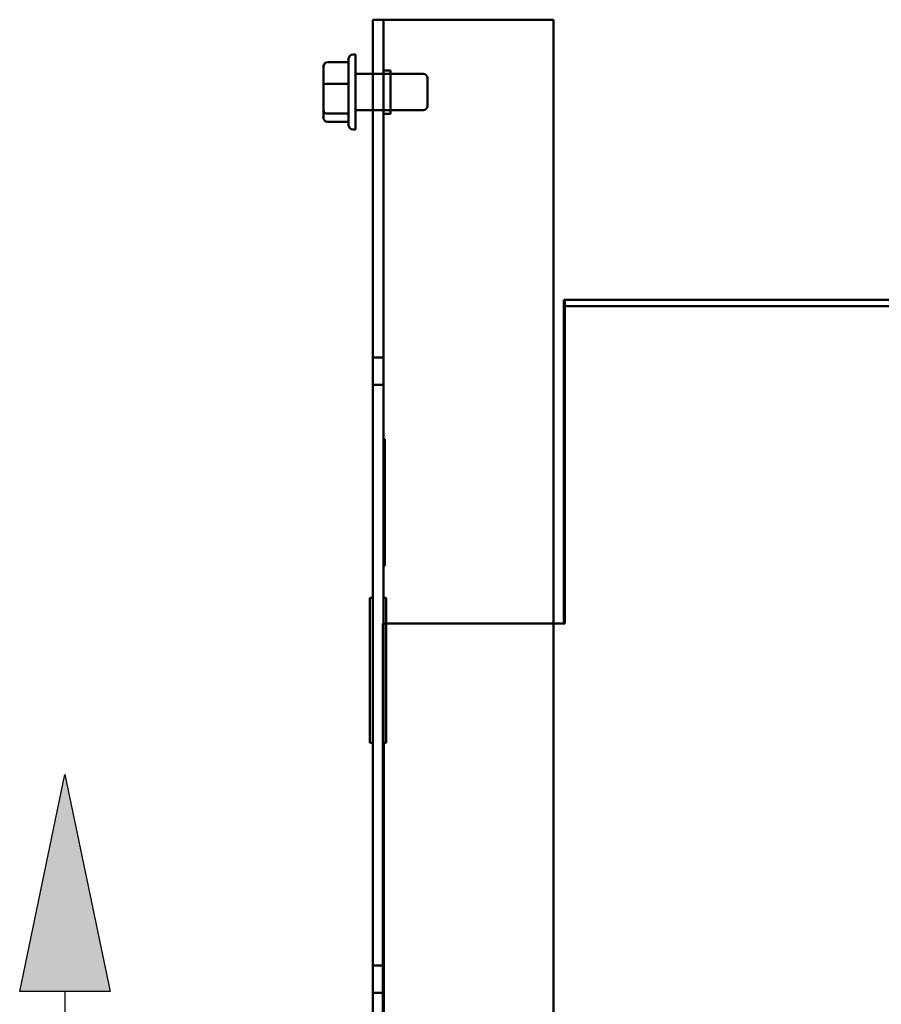
# Model space of a CAD drawing. Units: inches. Extents: x 2 to 108, y 1 to 84.
# Drawn here: x 41 to 47, y 35 to 41 of the extents above; entities that cross this region are included whole.
import ezdxf

# ---------------------------------------------------------------- set-up
doc = ezdxf.new("R2010")
doc.units = ezdxf.units.IN
doc.header["$LTSCALE"] = 5
doc.header["$MEASUREMENT"] = 0
for name, color, linetype, lineweight in [('Hatch (ANSI)', 7, 'Continuous', 18), ('Sketch Geometry (ANSI)', 7, 'Continuous', 25), ('Visible (ANSI)', 7, 'Continuous', 50)]:
    doc.layers.add(name, color=color, linetype=linetype, lineweight=lineweight)

msp = doc.modelspace()

# ---------------------------------------------------------------- hatches: boundary and pattern name
at = {"layer": 'Hatch (ANSI)'}
msp.add_hatch(color=7, dxfattribs=at).paths.add_polyline_path([(41.9084, 34.7629), (41.2834, 34.7629), (41.5959, 36.2629)])

# ---------------------------------------------------------------- linework, layer by layer
at = {"layer": 'Sketch Geometry (ANSI)'}
for p, q in [((41.2834, 34.7629), (41.5959, 36.2629)), ((41.5959, 36.2629), (41.9084, 34.7629)), ((41.9084, 34.7629), (41.2834, 34.7629)), ((41.5959, 34.7629), (41.5959, 20.9496))]:
    msp.add_line(p, q, dxfattribs=at)
at = {"layer": 'Visible (ANSI)'}
for p, q in [((43.7225, 41.4769), (43.8705, 41.4769)), ((43.7225, 41.4769), (43.7225, 19.6249)), ((43.7225, 41.4769), (43.8705, 41.4769)), ((43.7225, 41.1019), (43.7225, 41.4769)), ((43.8705, 41.4769), (43.7965, 41.4769)), ((43.7965, 41.4769), (43.7965, 41.1019)), ((43.8705, 41.4769), (43.7965, 41.4769)), ((43.7965, 19.6249), (43.7965, 41.4769)), ((43.8705, 41.4769), (44.9725, 41.4769)), ((44.9725, 41.4769), (43.8705, 41.4769)), ((44.9725, 41.4769), (43.8705, 41.4769)), ((43.8705, 41.4769), (44.9725, 41.4769)), ((44.9725, 41.4769), (44.9725, 34.4113)), ((44.9725, 34.4113), (44.9725, 41.4769)), ((44.9725, 19.6249), (44.9725, 41.4769)), ((44.9725, 41.4769), (44.9725, 19.6249)), ((43.5865, 41.2354), (43.6035, 41.2354)), ((43.6035, 41.2354), (43.6035, 40.7184)), ((43.3815, 41.1498), (43.3815, 41.0251)), ((43.4115, 41.1833), (43.5565, 41.1833)), ((43.5565, 40.7484), (43.5565, 41.2054)), ((43.6035, 41.1019), (44.0715, 41.1019)), ((43.7965, 41.1269), (43.7965, 41.1019)), ((43.7965, 41.1269), (43.7965, 40.8269)), ((43.7965, 41.1269), (43.7965, 41.1019)), ((43.7965, 41.1269), (43.7965, 41.1019)), ((43.7965, 41.1269), (43.8465, 41.1269)), ((43.7965, 41.1269), (43.8465, 41.1269)), ((43.7965, 41.1269), (43.8465, 41.1269)), ((43.7965, 41.1269), (43.8465, 41.1269)), ((43.8465, 41.1019), (43.8465, 41.1269)), ((43.8465, 40.8269), (43.8465, 41.1269)), ((43.8465, 41.1019), (43.8465, 41.1269)), ((43.8465, 41.1019), (43.8465, 41.1269)), ((43.3815, 41.0251), (43.3815, 40.8523)), ((43.4115, 41.0345), (43.5565, 41.0345)), ((44.1015, 41.0719), (44.1015, 40.8819)), ((43.3815, 40.8523), (43.3815, 40.8041)), ((43.4115, 40.8281), (43.5565, 40.8281)), ((43.6035, 40.8519), (44.0715, 40.8519)), ((43.7225, 37.4824), (43.7225, 40.8519)), ((43.7965, 40.8519), (43.7965, 40.8269)), ((43.7965, 40.8519), (43.7965, 40.8269)), ((43.7965, 40.8519), (43.7965, 40.8269)), ((43.7965, 40.8519), (43.7965, 38.5803)), ((43.7965, 40.8269), (43.8465, 40.8269)), ((43.7965, 40.8269), (43.8465, 40.8269)), ((43.7965, 40.8269), (43.8465, 40.8269)), ((43.7965, 40.8269), (43.8465, 40.8269)), ((43.8465, 40.8269), (43.8465, 40.8519)), ((43.8465, 40.8269), (43.8465, 40.8519)), ((43.8465, 40.8269), (43.8465, 40.8519)), ((43.4115, 40.7705), (43.5565, 40.7705)), ((43.5865, 40.7184), (43.6035, 40.7184)), ((45.0425, 39.5408), (45.0425, 37.3904)), ((45.0425, 39.499), (45.0425, 39.5408)), ((45.0425, 39.5408), (62.5425, 39.5408)), ((62.5505, 39.5408), (45.0505, 39.5408)), ((45.0505, 39.5408), (45.0505, 39.499)), ((45.0425, 37.3486), (45.0425, 39.499)), ((45.0425, 39.499), (62.5425, 39.499)), ((62.5505, 39.499), (45.0505, 39.499)), ((45.0505, 39.499), (45.0505, 37.3486)), ((43.7225, 38.9539), (43.7225, 39.1429)), ((43.7225, 38.9539), (43.7225, 39.1429)), ((43.7225, 39.1429), (43.7965, 39.1429)), ((43.7225, 39.1429), (43.7965, 39.1429)), ((43.7965, 39.1429), (43.7965, 38.9539)), ((43.7965, 39.1429), (43.7965, 38.9539)), ((43.7225, 38.9539), (43.7965, 38.9539)), ((43.7225, 38.9539), (43.7965, 38.9539)), ((43.8065, 38.5803), (43.7965, 38.5803)), ((43.7965, 38.5803), (43.7965, 38.5303)), ((43.8065, 38.5803), (43.8065, 38.5303)), ((43.7965, 37.7553), (43.7965, 38.5303)), ((43.8065, 37.7553), (43.8065, 38.5303)), ((43.7965, 37.7553), (43.7965, 37.7053)), ((43.8065, 37.7553), (43.8065, 37.7053)), ((43.8065, 37.7053), (43.7965, 37.7053)), ((43.7965, 37.7053), (43.7965, 37.4824)), ((43.7025, 37.4824), (43.7225, 37.4824)), ((43.7025, 37.4824), (43.7025, 37.3924)), ((43.7225, 37.4824), (43.7225, 37.3924)), ((43.8165, 37.4824), (43.7965, 37.4824)), ((43.7965, 37.3924), (43.7965, 37.4824)), ((43.8165, 37.3924), (43.8165, 37.4824)), ((43.7025, 36.5724), (43.7025, 37.3924)), ((43.7225, 36.5724), (43.7225, 37.3924)), ((43.7965, 37.3924), (43.7965, 36.5724)), ((43.8165, 37.3924), (43.8165, 36.5724)), ((45.0425, 37.3069), (45.0425, 37.3904)), ((45.0425, 37.3486), (45.0425, 37.3069)), ((45.0505, 37.3486), (45.0505, 37.3069)), ((43.7925, 23.0969), (43.7925, 37.3069)), ((43.7925, 37.3069), (43.7925, 23.0969)), ((43.7925, 37.3069), (45.0425, 37.3069)), ((45.0425, 37.3069), (43.7925, 37.3069)), ((43.8165, 37.3069), (45.0505, 37.3069)), ((43.7025, 36.5724), (43.7025, 36.4824)), ((43.7225, 36.5724), (43.7225, 36.4824)), ((43.7965, 36.4824), (43.7965, 36.5724)), ((43.8165, 36.4824), (43.8165, 36.5724)), ((43.7025, 36.4824), (43.7225, 36.4824)), ((43.7225, 34.358), (43.7225, 36.4824)), ((43.8165, 36.4824), (43.7965, 36.4824)), ((43.7965, 36.4824), (43.7965, 34.4146)), ((43.8005, 34.4146), (43.8005, 36.4824)), ((43.7225, 34.7539), (43.7225, 34.9429)), ((43.7225, 34.7539), (43.7225, 34.9429)), ((43.7225, 34.9429), (43.7965, 34.9429)), ((43.7225, 34.9429), (43.7965, 34.9429)), ((43.7965, 34.9429), (43.7965, 34.7539)), ((43.7965, 34.9429), (43.7965, 34.7539)), ((43.7225, 34.7539), (43.7965, 34.7539)), ((43.7225, 34.7539), (43.7965, 34.7539))]:
    msp.add_line(p, q, dxfattribs=at)
for centre, start, end in [((43.5865, 41.2054), 90, 180), ((44.0715, 41.0719), 0, 90), ((44.0715, 40.8819), 270, 0), ((43.5865, 40.7484), 180, 270)]:
    msp.add_arc(centre, 0.03, start, end, dxfattribs=at)
for centre, major_axis, ratio, start_param, end_param in [((43.4115, 41.1498), (0, -0.0336), 0.893809, 3.141593, 4.712389), ((43.4115, 41.0251), (0.03, 0), 0.312014, 1.570796, 3.141593), ((43.4115, 40.8523), (0.03, 0), 0.806794, 3.141593, 4.712389), ((43.4115, 40.8041), (0, 0.0336), 0.893809, 1.570796, 3.141593)]:
    msp.add_ellipse(centre, major_axis=major_axis, ratio=ratio, start_param=start_param, end_param=end_param, dxfattribs=at)

doc.saveas('drawing.dxf')
